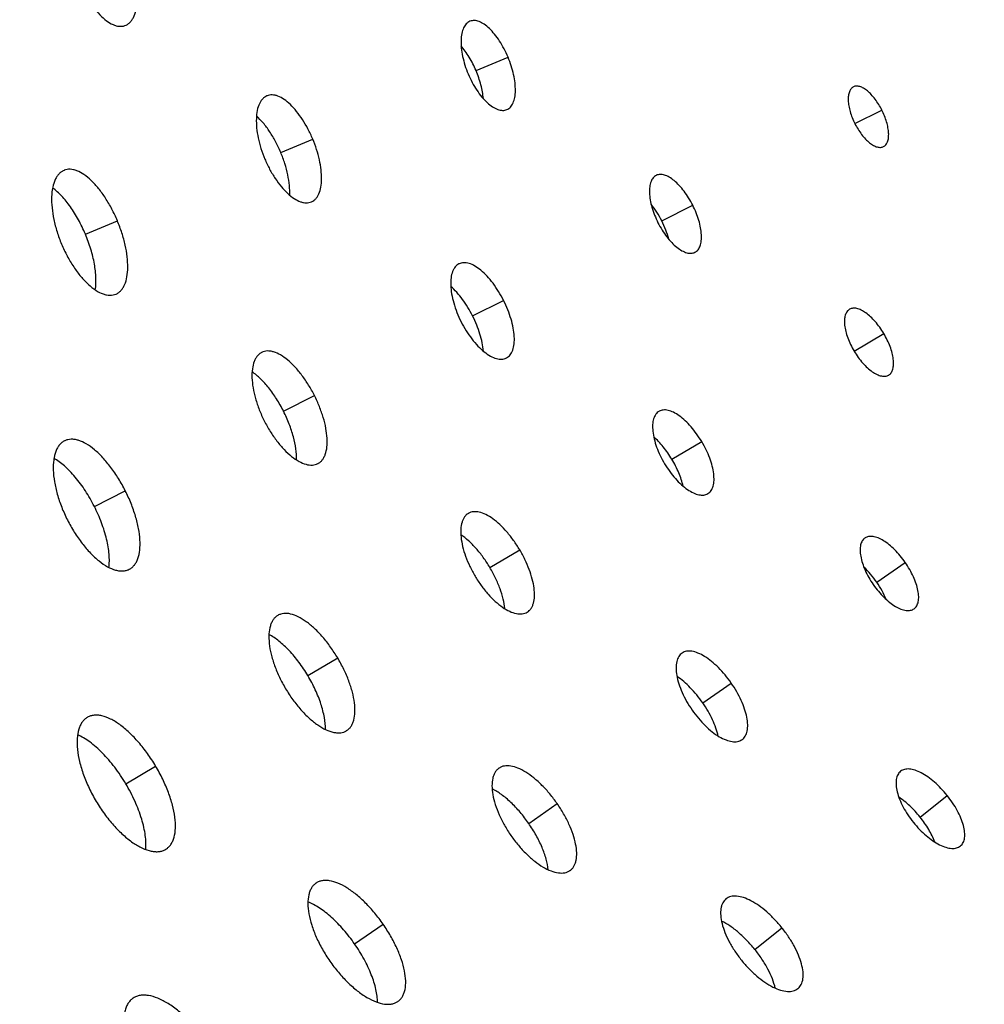
# Model space of a CAD drawing. Extents: x -136 to 578, y 0 to 1200.
# Drawn here: x 78 to 128, y 840 to 891 of the extents above; entities that cross this region are included whole.
import ezdxf

# ---------------------------------------------------------------- set-up
doc = ezdxf.new("R2010")
doc.units = 0
doc.layers.get('DEFPOINTS').update_dxf_attribs({"linetype": 'CONTINUOUS'})
doc.layers.add('PLATEK', color=7, linetype='CONTINUOUS')
doc.layers.add('PLATEK_-_QUOTE', color=7, linetype='CONTINUOUS')
doc.styles.get("Standard").update_dxf_attribs({"font": 'arial.ttf'})
doc.dimstyles.new('ISO-25', dxfattribs={"dimscale": 5, "dimtxt": 2.5, "dimasz": 2.5, "dimexe": 1.25, "dimexo": 0.625, "dimtad": 1, "dimdec": 0, "dimrnd": 1, "dimtxsty": 'STANDARD', "dimcen": 2.5, "dimazin": 3, "dimtfac": 1, "dimtdec": 0, "dimtmove": 0, "dimatfit": 3})

# ---------------------------------------------------------------- blocks, each defined once
blk = doc.blocks.new('*D6')
at = {"layer": 'DEFPOINTS', "color": 0, "linetype": 'CONTINUOUS'}
for p in [(250, 1200.465), (-49.777, 700.465), (250, 700.465)]:
    blk.add_point(p, dxfattribs=at)
at = {"layer": 'PLATEK_-_QUOTE', "color": 0, "linetype": 'CONTINUOUS'}
for p, q in [((246.875, 1200.465), (-56.027, 1200.465)), ((-49.777, 1187.965), (-49.777, 712.965)), ((246.875, 700.465), (-56.027, 700.465))]:
    blk.add_line(p, q, dxfattribs=at)
for points in [[(-51.86, 1187.965), (-47.694, 1187.965), (-49.777, 1200.465)], [(-51.86, 712.965), (-47.694, 712.965), (-49.777, 700.465)]]:
    blk.add_solid(points, dxfattribs=at)
at = {"layer": 'PLATEK_-_QUOTE', "color": 0, "linetype": 'CONTINUOUS', "insert": (-59.284, 950.465), "char_height": 12.5, "attachment_point": 5, "rotation": 90}
blk.add_mtext('500', dxfattribs=at)

msp = doc.modelspace()

# ---------------------------------------------------------------- linework, layer by layer
at = {"layer": 'PLATEK', "color": 7, "linetype": 'CONTINUOUS'}
for p, q in [((101.061, 890.751), (101.054, 890.749)), ((83.239, 890.525), (83.25, 890.529)), ((101.373, 888.202), (103.024, 888.893)), ((120.859, 887.364), (120.855, 887.362)), ((90.588, 886.902), (90.578, 886.898)), ((102.964, 886.188), (102.971, 886.191)), ((120.927, 885.464), (122.322, 886.166)), ((91.29, 883.978), (92.941, 884.669)), ((122.41, 884.275), (122.413, 884.277)), ((80.115, 883.054), (80.103, 883.049)), ((110.679, 882.793), (110.673, 882.79)), ((92.872, 881.422), (92.882, 881.426)), ((110.96, 880.444), (112.559, 881.249)), ((81.207, 879.754), (82.858, 880.445)), ((112.674, 878.817), (112.68, 878.82)), ((100.499, 878.222), (100.491, 878.218)), ((82.781, 876.655), (82.793, 876.66)), ((101.196, 875.527), (102.795, 876.332)), ((120.657, 875.874), (120.652, 875.872)), ((120.886, 873.711), (122.42, 874.623)), ((90.32, 873.652), (90.31, 873.647)), ((102.939, 873.358), (102.947, 873.362)), ((122.672, 872.474), (122.676, 872.477)), ((91.433, 870.61), (93.031, 871.415)), ((110.821, 870.604), (110.814, 870.6)), ((80.142, 869.083), (80.129, 869.076)), ((111.485, 868.123), (113.023, 869.037)), ((93.204, 867.9), (93.215, 867.905)), ((81.669, 865.693), (83.268, 866.498)), ((113.341, 866.35), (113.347, 866.354)), ((100.985, 865.335), (100.976, 865.33)), ((121.453, 864.062), (121.447, 864.058)), ((102.088, 862.537), (103.626, 863.451)), ((122.058, 861.775), (123.529, 862.795)), ((83.47, 862.441), (83.483, 862.448)), ((91.15, 860.067), (91.139, 860.06)), ((104.011, 860.226), (104.019, 860.231)), ((123.982, 860.402), (123.987, 860.406)), ((112.009, 858.119), (112.001, 858.114)), ((92.691, 856.95), (94.23, 857.865)), ((113.074, 855.547), (114.545, 856.567)), ((81.315, 854.799), (81.301, 854.79)), ((94.681, 854.101), (94.692, 854.108)), ((115.101, 853.642), (115.108, 853.647)), ((83.294, 851.364), (84.833, 852.279)), ((102.565, 852.177), (102.555, 852.17)), ((123.29, 852.011), (123.284, 852.007)), ((124.293, 849.646), (125.689, 850.766)), ((104.09, 849.319), (105.561, 850.339)), ((85.352, 847.977), (85.366, 847.985)), ((126.377, 848.149), (126.383, 848.154)), ((106.221, 846.882), (106.231, 846.888)), ((93.121, 846.235), (93.109, 846.227)), ((114.283, 845.425), (114.275, 845.418)), ((95.105, 843.091), (96.576, 844.111)), ((115.765, 842.807), (117.161, 843.927)), ((117.99, 840.786), (117.998, 840.792)), ((83.678, 840.294), (83.663, 840.284)), ((97.342, 840.121), (97.354, 840.13))]:
    msp.add_line(p, q, dxfattribs=at)
for radius in [250, 240, 131.911, 128, 127.821, 127.739, 124.605, 124.316]:
    msp.add_circle((250, 950.465), radius, dxfattribs=at)
for points, knots in [([(83.25, 890.529), (83.295, 890.545), (83.383, 890.588), (83.501, 890.681), (83.606, 890.802), (83.731, 891.007), (83.843, 891.328), (83.911, 891.777), (83.915, 892.291), (83.857, 892.852), (83.739, 893.44), (83.624, 893.833), (83.557, 894.03)], [0, 0, 0, 0, 0.037858, 0.077097, 0.118917, 0.16419, 0.266888, 0.387142, 0.523909, 0.67439, 0.834651, 1, 1, 1, 1]), ([(80.811, 893.099), (80.878, 892.9), (81.028, 892.515), (81.299, 891.974), (81.605, 891.494), (81.932, 891.091), (82.27, 890.78), (82.562, 890.598), (82.79, 890.517), (82.948, 890.488), (83.099, 890.489), (83.194, 890.51), (83.239, 890.525)], [0, 0, 0, 0, 0.165216, 0.325473, 0.476136, 0.613207, 0.73376, 0.8366, 0.881841, 0.923536, 0.962534, 1, 1, 1, 1]), ([(101.054, 890.749), (101.02, 890.734), (100.954, 890.698), (100.833, 890.593), (100.712, 890.4), (100.625, 890.109), (100.589, 889.758), (100.606, 889.359), (100.675, 888.927), (100.794, 888.478), (100.904, 888.18), (100.966, 888.031)], [0, 0, 0, 0, 0.037537, 0.076581, 0.163259, 0.266092, 0.386638, 0.523717, 0.67441, 0.83472, 1, 1, 1, 1]), ([(103.024, 888.893), (102.962, 889.041), (102.828, 889.326), (102.596, 889.725), (102.343, 890.078), (102.078, 890.371), (101.81, 890.595), (101.546, 890.742), (101.327, 890.795), (101.167, 890.785), (101.095, 890.765), (101.061, 890.751)], [0, 0, 0, 0, 0.165392, 0.325701, 0.47624, 0.613059, 0.733354, 0.836069, 0.922878, 0.962129, 1, 1, 1, 1]), ([(101.373, 888.202), (101.272, 888.442), (101.1, 888.788), (100.827, 889.208), (100.68, 889.399), (100.605, 889.487)], [0, 0, 0, 0, 0.520629, 0.767872, 1, 1, 1, 1]), ([(102.971, 886.191), (103.005, 886.205), (103.07, 886.243), (103.188, 886.35), (103.305, 886.543), (103.385, 886.834), (103.414, 887.183), (103.391, 887.577), (103.317, 888.005), (103.195, 888.45), (103.086, 888.746), (103.024, 888.893)], [0, 0, 0, 0, 0.037872, 0.077122, 0.163931, 0.266645, 0.38694, 0.52376, 0.674299, 0.834608, 1, 1, 1, 1]), ([(100.966, 888.031), (101.028, 887.883), (101.164, 887.595), (101.401, 887.195), (101.66, 886.843), (101.932, 886.552), (102.208, 886.331), (102.477, 886.189), (102.699, 886.14), (102.858, 886.152), (102.93, 886.174), (102.964, 886.188)], [0, 0, 0, 0, 0.16528, 0.325589, 0.476283, 0.613362, 0.733907, 0.83674, 0.923419, 0.962463, 1, 1, 1, 1]), ([(101.75, 886.753), (101.74, 886.868), (101.708, 887.107), (101.599, 887.596), (101.474, 887.961), (101.373, 888.202)], [0, 0, 0, 0, 0.232128, 0.479371, 1, 1, 1, 1]), ([(120.855, 887.362), (120.832, 887.351), (120.788, 887.322), (120.709, 887.243), (120.634, 887.103), (120.587, 886.895), (120.58, 886.649), (120.611, 886.372), (120.681, 886.074), (120.786, 885.767), (120.877, 885.564), (120.927, 885.464)], [0, 0, 0, 0, 0.037612, 0.076699, 0.163374, 0.266167, 0.386664, 0.5237, 0.674386, 0.834705, 1, 1, 1, 1]), ([(122.322, 886.166), (122.272, 886.266), (122.164, 886.459), (121.983, 886.726), (121.788, 886.96), (121.589, 887.151), (121.39, 887.294), (121.198, 887.383), (121.042, 887.408), (120.931, 887.393), (120.882, 887.376), (120.859, 887.364)], [0, 0, 0, 0, 0.165379, 0.325696, 0.476259, 0.613092, 0.733395, 0.836097, 0.922875, 0.962125, 1, 1, 1, 1]), ([(90.578, 886.898), (90.537, 886.881), (90.458, 886.838), (90.354, 886.746), (90.262, 886.629), (90.155, 886.434), (90.063, 886.13), (90.02, 885.709), (90.04, 885.23), (90.122, 884.711), (90.265, 884.171), (90.397, 883.813), (90.472, 883.635)], [0, 0, 0, 0, 0.037485, 0.076494, 0.118192, 0.16343, 0.266259, 0.386799, 0.523858, 0.67452, 0.83478, 1, 1, 1, 1]), ([(92.941, 884.669), (92.867, 884.846), (92.706, 885.189), (92.428, 885.668), (92.125, 886.091), (91.808, 886.444), (91.487, 886.713), (91.212, 886.866), (91, 886.931), (90.854, 886.95), (90.715, 886.943), (90.628, 886.919), (90.588, 886.902)], [0, 0, 0, 0, 0.165346, 0.325606, 0.476096, 0.612863, 0.73312, 0.835815, 0.881085, 0.922902, 0.962141, 1, 1, 1, 1]), ([(122.413, 884.277), (122.436, 884.289), (122.48, 884.318), (122.558, 884.398), (122.63, 884.539), (122.673, 884.746), (122.677, 884.99), (122.642, 885.265), (122.57, 885.56), (122.463, 885.865), (122.373, 886.066), (122.322, 886.166)], [0, 0, 0, 0, 0.037875, 0.077125, 0.163902, 0.266604, 0.386907, 0.52374, 0.674303, 0.83462, 1, 1, 1, 1]), ([(91.29, 883.978), (91.21, 884.168), (91.036, 884.536), (90.735, 885.047), (90.408, 885.491), (90.165, 885.748), (90.041, 885.858)], [0, 0, 0, 0, 0.2727, 0.535831, 0.780645, 1, 1, 1, 1]), ([(120.927, 885.464), (120.978, 885.363), (121.087, 885.17), (121.271, 884.902), (121.469, 884.669), (121.673, 884.479), (121.875, 884.338), (122.07, 884.252), (122.227, 884.229), (122.337, 884.245), (122.387, 884.263), (122.41, 884.275)], [0, 0, 0, 0, 0.165294, 0.325613, 0.4763, 0.613335, 0.733832, 0.836626, 0.923301, 0.962388, 1, 1, 1, 1]), ([(92.882, 881.426), (92.922, 881.443), (93, 881.489), (93.103, 881.582), (93.192, 881.7), (93.294, 881.896), (93.377, 882.199), (93.411, 882.617), (93.382, 883.091), (93.293, 883.603), (93.147, 884.137), (93.015, 884.492), (92.941, 884.669)], [0, 0, 0, 0, 0.037859, 0.077098, 0.118914, 0.164184, 0.266879, 0.387136, 0.523904, 0.674392, 0.834653, 1, 1, 1, 1]), ([(91.754, 881.768), (91.763, 881.934), (91.75, 882.287), (91.663, 882.833), (91.51, 883.405), (91.37, 883.787), (91.29, 883.978)], [0, 0, 0, 0, 0.219355, 0.464169, 0.7273, 1, 1, 1, 1]), ([(90.472, 883.635), (90.546, 883.456), (90.709, 883.112), (90.994, 882.631), (91.306, 882.208), (91.633, 881.858), (91.964, 881.594), (92.245, 881.446), (92.459, 881.385), (92.606, 881.368), (92.745, 881.379), (92.832, 881.405), (92.872, 881.422)], [0, 0, 0, 0, 0.165219, 0.325479, 0.476141, 0.613201, 0.733741, 0.836569, 0.881808, 0.923506, 0.962515, 1, 1, 1, 1]), ([(80.103, 883.049), (80.055, 883.029), (79.963, 882.978), (79.841, 882.871), (79.734, 882.735), (79.609, 882.507), (79.501, 882.152), (79.451, 881.66), (79.474, 881.101), (79.57, 880.495), (79.737, 879.865), (79.89, 879.447), (79.977, 879.238)], [0, 0, 0, 0, 0.037447, 0.076435, 0.118131, 0.16338, 0.266232, 0.386793, 0.523866, 0.674534, 0.834791, 1, 1, 1, 1]), ([(82.858, 880.445), (82.771, 880.652), (82.584, 881.052), (82.26, 881.61), (81.907, 882.105), (81.538, 882.516), (81.163, 882.831), (80.843, 883.01), (80.596, 883.086), (80.426, 883.109), (80.264, 883.101), (80.163, 883.073), (80.115, 883.054)], [0, 0, 0, 0, 0.165352, 0.325614, 0.476092, 0.612846, 0.733098, 0.835803, 0.881082, 0.922904, 0.962144, 1, 1, 1, 1]), ([(110.673, 882.79), (110.643, 882.775), (110.587, 882.738), (110.485, 882.636), (110.389, 882.456), (110.329, 882.189), (110.318, 881.872), (110.359, 881.515), (110.448, 881.132), (110.583, 880.736), (110.7, 880.475), (110.765, 880.346)], [0, 0, 0, 0, 0.037561, 0.076619, 0.163291, 0.266114, 0.386644, 0.523706, 0.674404, 0.834715, 1, 1, 1, 1]), ([(112.559, 881.249), (112.494, 881.378), (112.355, 881.626), (112.122, 881.969), (111.873, 882.27), (111.617, 882.516), (111.361, 882.7), (111.115, 882.815), (110.915, 882.848), (110.772, 882.83), (110.708, 882.807), (110.679, 882.793)], [0, 0, 0, 0, 0.165386, 0.325697, 0.476251, 0.613069, 0.73337, 0.836083, 0.922875, 0.962126, 1, 1, 1, 1]), ([(81.207, 879.754), (81.101, 880.008), (80.867, 880.495), (80.458, 881.158), (80.015, 881.714), (79.683, 882.017), (79.515, 882.138)], [0, 0, 0, 0, 0.279951, 0.54706, 0.789918, 1, 1, 1, 1]), ([(110.96, 880.444), (110.882, 880.599), (110.715, 880.894), (110.517, 881.171), (110.413, 881.299)], [0, 0, 0, 0, 0.511146, 1, 1, 1, 1]), ([(112.68, 878.82), (112.709, 878.835), (112.765, 878.873), (112.865, 878.976), (112.957, 879.157), (113.012, 879.423), (113.016, 879.738), (112.97, 880.091), (112.877, 880.47), (112.74, 880.862), (112.623, 881.121), (112.559, 881.249)], [0, 0, 0, 0, 0.037874, 0.077125, 0.163917, 0.266629, 0.386929, 0.523749, 0.674301, 0.834612, 1, 1, 1, 1]), ([(82.793, 876.66), (82.84, 876.681), (82.931, 876.734), (83.051, 876.843), (83.154, 876.981), (83.273, 877.21), (83.37, 877.564), (83.408, 878.052), (83.374, 878.604), (83.269, 879.202), (83.098, 879.825), (82.945, 880.239), (82.858, 880.445)], [0, 0, 0, 0, 0.037856, 0.077096, 0.118918, 0.164197, 0.266902, 0.387154, 0.523908, 0.674386, 0.834648, 1, 1, 1, 1]), ([(111.321, 879.495), (111.28, 879.656), (111.175, 879.979), (111.038, 880.289), (110.96, 880.444)], [0, 0, 0, 0, 0.488854, 1, 1, 1, 1]), ([(110.765, 880.346), (110.83, 880.217), (110.97, 879.967), (111.208, 879.623), (111.462, 879.323), (111.725, 879.079), (111.986, 878.898), (112.236, 878.787), (112.438, 878.757), (112.581, 878.778), (112.644, 878.802), (112.674, 878.817)], [0, 0, 0, 0, 0.165283, 0.325595, 0.476293, 0.613355, 0.733886, 0.836709, 0.923381, 0.962439, 1, 1, 1, 1]), ([(81.72, 876.876), (81.752, 877.08), (81.768, 877.529), (81.683, 878.235), (81.497, 878.992), (81.314, 879.499), (81.207, 879.754)], [0, 0, 0, 0, 0.210082, 0.45294, 0.720049, 1, 1, 1, 1]), ([(79.977, 879.238), (80.064, 879.03), (80.255, 878.628), (80.587, 878.067), (80.951, 877.573), (81.334, 877.165), (81.72, 876.856), (82.048, 876.683), (82.299, 876.613), (82.471, 876.593), (82.633, 876.606), (82.734, 876.635), (82.781, 876.655)], [0, 0, 0, 0, 0.165208, 0.325466, 0.476133, 0.613207, 0.733767, 0.836619, 0.881869, 0.923565, 0.962553, 1, 1, 1, 1]), ([(100.491, 878.218), (100.455, 878.2), (100.386, 878.155), (100.296, 878.065), (100.22, 877.952), (100.134, 877.767), (100.07, 877.483), (100.057, 877.095), (100.106, 876.659), (100.215, 876.19), (100.38, 875.706), (100.523, 875.387), (100.603, 875.228)], [0, 0, 0, 0, 0.037505, 0.076525, 0.118227, 0.163463, 0.266278, 0.386806, 0.523858, 0.674512, 0.834772, 1, 1, 1, 1]), ([(102.795, 876.332), (102.716, 876.489), (102.547, 876.792), (102.262, 877.212), (101.958, 877.58), (101.645, 877.882), (101.334, 878.107), (101.072, 878.229), (100.875, 878.275), (100.74, 878.283), (100.614, 878.267), (100.536, 878.24), (100.499, 878.222)], [0, 0, 0, 0, 0.165347, 0.325607, 0.476095, 0.612872, 0.733132, 0.835821, 0.881087, 0.922901, 0.96214, 1, 1, 1, 1]), ([(101.196, 875.527), (101.12, 875.679), (100.956, 875.974), (100.683, 876.384), (100.39, 876.746), (100.178, 876.959), (100.071, 877.053)], [0, 0, 0, 0, 0.268254, 0.528882, 0.774826, 1, 1, 1, 1]), ([(102.947, 873.362), (102.982, 873.381), (103.051, 873.427), (103.139, 873.519), (103.213, 873.633), (103.294, 873.819), (103.351, 874.101), (103.355, 874.485), (103.299, 874.917), (103.185, 875.38), (103.017, 875.859), (102.874, 876.175), (102.795, 876.332)], [0, 0, 0, 0, 0.03786, 0.077099, 0.118913, 0.164178, 0.266867, 0.387127, 0.523904, 0.674393, 0.834653, 1, 1, 1, 1]), ([(120.652, 875.872), (120.627, 875.857), (120.579, 875.82), (120.495, 875.724), (120.421, 875.558), (120.384, 875.317), (120.395, 875.036), (120.453, 874.722), (120.556, 874.388), (120.7, 874.046), (120.82, 873.822), (120.886, 873.711)], [0, 0, 0, 0, 0.037586, 0.076658, 0.163331, 0.266142, 0.386654, 0.523704, 0.674394, 0.83471, 1, 1, 1, 1]), ([(122.42, 874.623), (122.355, 874.733), (122.217, 874.945), (121.988, 875.235), (121.749, 875.486), (121.506, 875.688), (121.268, 875.835), (121.042, 875.922), (120.862, 875.938), (120.737, 875.913), (120.682, 875.889), (120.657, 875.874)], [0, 0, 0, 0, 0.165383, 0.325698, 0.476254, 0.61308, 0.73338, 0.836089, 0.922875, 0.962125, 1, 1, 1, 1]), ([(101.753, 873.714), (101.741, 873.857), (101.696, 874.154), (101.579, 874.604), (101.412, 875.068), (101.273, 875.375), (101.196, 875.527)], [0, 0, 0, 0, 0.225174, 0.471118, 0.731746, 1, 1, 1, 1]), ([(100.603, 875.228), (100.683, 875.07), (100.854, 874.765), (101.145, 874.344), (101.456, 873.978), (101.778, 873.679), (102.097, 873.458), (102.363, 873.34), (102.563, 873.299), (102.699, 873.293), (102.825, 873.311), (102.903, 873.34), (102.939, 873.358)], [0, 0, 0, 0, 0.165227, 0.325488, 0.476142, 0.613194, 0.733722, 0.836537, 0.881773, 0.923475, 0.962495, 1, 1, 1, 1]), ([(122.676, 872.477), (122.701, 872.492), (122.749, 872.529), (122.831, 872.627), (122.902, 872.793), (122.934, 873.032), (122.919, 873.311), (122.857, 873.622), (122.751, 873.952), (122.605, 874.291), (122.485, 874.513), (122.42, 874.623)], [0, 0, 0, 0, 0.037875, 0.077126, 0.16391, 0.26662, 0.386919, 0.523746, 0.674301, 0.834616, 1, 1, 1, 1]), ([(90.31, 873.647), (90.267, 873.626), (90.185, 873.572), (90.079, 873.465), (89.989, 873.332), (89.887, 873.113), (89.811, 872.777), (89.796, 872.319), (89.854, 871.802), (89.982, 871.248), (90.178, 870.675), (90.347, 870.298), (90.441, 870.111)], [0, 0, 0, 0, 0.037466, 0.076465, 0.118159, 0.1634, 0.26624, 0.386793, 0.523864, 0.674526, 0.834783, 1, 1, 1, 1]), ([(93.031, 871.415), (92.938, 871.601), (92.738, 871.959), (92.402, 872.456), (92.043, 872.89), (91.673, 873.248), (91.306, 873.514), (90.998, 873.659), (90.764, 873.714), (90.605, 873.724), (90.456, 873.705), (90.363, 873.673), (90.32, 873.652)], [0, 0, 0, 0, 0.165349, 0.325608, 0.476091, 0.612857, 0.733111, 0.835809, 0.881083, 0.922903, 0.962142, 1, 1, 1, 1]), ([(120.886, 873.711), (120.952, 873.601), (121.091, 873.388), (121.323, 873.098), (121.567, 872.848), (121.815, 872.647), (122.057, 872.503), (122.286, 872.421), (122.467, 872.407), (122.592, 872.434), (122.647, 872.459), (122.672, 872.474)], [0, 0, 0, 0, 0.165288, 0.325605, 0.476295, 0.613345, 0.733858, 0.836668, 0.923342, 0.962414, 1, 1, 1, 1]), ([(91.433, 870.61), (91.324, 870.826), (91.091, 871.239), (90.694, 871.802), (90.274, 872.275), (89.967, 872.536), (89.812, 872.642)], [0, 0, 0, 0, 0.276607, 0.541893, 0.785673, 1, 1, 1, 1]), ([(93.215, 867.905), (93.257, 867.927), (93.338, 867.982), (93.442, 868.091), (93.528, 868.225), (93.624, 868.445), (93.691, 868.779), (93.695, 869.233), (93.628, 869.743), (93.493, 870.29), (93.294, 870.856), (93.125, 871.229), (93.031, 871.415)], [0, 0, 0, 0, 0.037858, 0.077097, 0.118917, 0.16419, 0.266888, 0.387142, 0.523909, 0.67439, 0.834651, 1, 1, 1, 1]), ([(92.101, 868.098), (92.108, 868.285), (92.081, 868.687), (91.951, 869.307), (91.735, 869.961), (91.542, 870.394), (91.433, 870.61)], [0, 0, 0, 0, 0.214327, 0.458107, 0.723393, 1, 1, 1, 1]), ([(110.814, 870.6), (110.783, 870.582), (110.723, 870.536), (110.618, 870.415), (110.525, 870.208), (110.479, 869.907), (110.492, 869.555), (110.564, 869.162), (110.693, 868.744), (110.873, 868.316), (111.023, 868.036), (111.106, 867.897)], [0, 0, 0, 0, 0.037537, 0.076581, 0.163259, 0.266092, 0.386638, 0.523717, 0.67441, 0.83472, 1, 1, 1, 1]), ([(113.023, 869.037), (112.942, 869.175), (112.769, 869.439), (112.484, 869.802), (112.185, 870.116), (111.881, 870.369), (111.584, 870.554), (111.303, 870.662), (111.078, 870.684), (110.922, 870.652), (110.852, 870.622), (110.821, 870.604)], [0, 0, 0, 0, 0.165392, 0.325701, 0.47624, 0.613059, 0.733354, 0.836069, 0.922878, 0.962129, 1, 1, 1, 1]), ([(90.441, 870.111), (90.535, 869.923), (90.738, 869.563), (91.082, 869.065), (91.451, 868.632), (91.831, 868.278), (92.209, 868.017), (92.524, 867.878), (92.76, 867.829), (92.921, 867.822), (93.07, 867.844), (93.162, 867.878), (93.204, 867.9)], [0, 0, 0, 0, 0.165216, 0.325473, 0.476136, 0.613207, 0.73376, 0.8366, 0.881841, 0.923536, 0.962534, 1, 1, 1, 1]), ([(111.485, 868.123), (111.351, 868.347), (111.133, 868.665), (110.804, 869.044), (110.632, 869.212), (110.545, 869.289)], [0, 0, 0, 0, 0.520629, 0.767872, 1, 1, 1, 1]), ([(80.129, 869.076), (80.08, 869.052), (79.985, 868.99), (79.862, 868.867), (79.758, 868.713), (79.641, 868.46), (79.553, 868.072), (79.535, 867.543), (79.601, 866.947), (79.75, 866.306), (79.975, 865.645), (80.17, 865.209), (80.279, 864.993)], [0, 0, 0, 0, 0.037431, 0.076409, 0.118102, 0.163354, 0.266216, 0.386789, 0.523871, 0.674541, 0.834797, 1, 1, 1, 1]), ([(83.268, 866.498), (83.16, 866.712), (82.93, 867.126), (82.542, 867.699), (82.128, 868.201), (81.702, 868.613), (81.279, 868.922), (80.923, 869.09), (80.654, 869.153), (80.47, 869.165), (80.298, 869.144), (80.191, 869.107), (80.142, 869.083)], [0, 0, 0, 0, 0.165353, 0.325614, 0.476087, 0.612838, 0.733091, 0.835798, 0.881081, 0.922905, 0.962145, 1, 1, 1, 1]), ([(113.347, 866.354), (113.379, 866.373), (113.438, 866.419), (113.54, 866.542), (113.629, 866.75), (113.668, 867.049), (113.648, 867.398), (113.57, 867.785), (113.437, 868.198), (113.255, 868.622), (113.105, 868.9), (113.023, 869.037)], [0, 0, 0, 0, 0.037872, 0.077122, 0.163931, 0.266645, 0.38694, 0.52376, 0.674299, 0.834608, 1, 1, 1, 1]), ([(81.669, 865.693), (81.53, 865.969), (81.23, 866.494), (80.793, 867.094), (80.42, 867.511), (80.144, 867.776), (79.868, 867.999), (79.677, 868.122), (79.583, 868.174)], [0, 0, 0, 0, 0.282874, 0.551488, 0.676508, 0.793526, 0.901568, 1, 1, 1, 1]), ([(111.106, 867.897), (111.188, 867.759), (111.362, 867.493), (111.652, 867.13), (111.958, 866.817), (112.268, 866.567), (112.572, 866.387), (112.858, 866.283), (113.084, 866.266), (113.241, 866.3), (113.309, 866.331), (113.341, 866.35)], [0, 0, 0, 0, 0.16528, 0.325589, 0.476283, 0.613362, 0.733907, 0.83674, 0.923419, 0.962463, 1, 1, 1, 1]), ([(112.06, 866.74), (112.034, 866.853), (111.969, 867.085), (111.793, 867.554), (111.618, 867.899), (111.485, 868.123)], [0, 0, 0, 0, 0.232128, 0.479371, 1, 1, 1, 1]), ([(83.483, 862.448), (83.532, 862.473), (83.625, 862.537), (83.745, 862.663), (83.845, 862.818), (83.954, 863.072), (84.031, 863.457), (84.035, 863.981), (83.957, 864.569), (83.8, 865.2), (83.571, 865.853), (83.376, 866.284), (83.268, 866.498)], [0, 0, 0, 0, 0.037855, 0.077095, 0.118919, 0.164203, 0.26691, 0.387162, 0.523913, 0.674386, 0.834647, 1, 1, 1, 1]), ([(82.421, 862.54), (82.435, 862.647), (82.449, 862.873), (82.435, 863.227), (82.386, 863.607), (82.273, 864.155), (82.052, 864.863), (81.808, 865.417), (81.669, 865.693)], [0, 0, 0, 0, 0.098432, 0.206473, 0.323492, 0.448511, 0.717125, 1, 1, 1, 1]), ([(100.976, 865.33), (100.939, 865.307), (100.866, 865.253), (100.775, 865.148), (100.701, 865.02), (100.622, 864.811), (100.573, 864.497), (100.589, 864.074), (100.676, 863.603), (100.83, 863.1), (101.046, 862.586), (101.226, 862.249), (101.325, 862.083)], [0, 0, 0, 0, 0.037485, 0.076494, 0.118192, 0.16343, 0.266259, 0.386799, 0.523858, 0.67452, 0.83478, 1, 1, 1, 1]), ([(103.626, 863.451), (103.528, 863.616), (103.321, 863.933), (102.98, 864.369), (102.621, 864.746), (102.257, 865.051), (101.902, 865.272), (101.608, 865.386), (101.39, 865.421), (101.243, 865.42), (101.106, 865.393), (101.023, 865.357), (100.985, 865.335)], [0, 0, 0, 0, 0.165346, 0.325606, 0.476096, 0.612863, 0.73312, 0.835815, 0.881085, 0.922902, 0.962141, 1, 1, 1, 1]), ([(80.279, 864.993), (80.388, 864.777), (80.622, 864.36), (81.019, 863.786), (81.445, 863.286), (81.885, 862.877), (82.321, 862.576), (82.685, 862.416), (82.958, 862.359), (83.143, 862.352), (83.315, 862.377), (83.421, 862.416), (83.47, 862.441)], [0, 0, 0, 0, 0.165202, 0.325459, 0.476128, 0.61321, 0.733783, 0.836645, 0.881897, 0.923591, 0.962569, 1, 1, 1, 1]), ([(102.088, 862.537), (101.982, 862.714), (101.759, 863.054), (101.39, 863.518), (101.004, 863.913), (100.727, 864.133), (100.589, 864.225)], [0, 0, 0, 0, 0.2727, 0.535831, 0.780645, 1, 1, 1, 1]), ([(123.529, 862.795), (123.447, 862.913), (123.276, 863.139), (122.997, 863.447), (122.708, 863.71), (122.42, 863.918), (122.142, 864.065), (121.882, 864.144), (121.679, 864.15), (121.54, 864.111), (121.48, 864.08), (121.453, 864.062)], [0, 0, 0, 0, 0.165386, 0.325697, 0.476251, 0.613069, 0.73337, 0.836083, 0.922875, 0.962126, 1, 1, 1, 1]), ([(121.447, 864.058), (121.42, 864.039), (121.369, 863.995), (121.283, 863.88), (121.212, 863.688), (121.19, 863.415), (121.224, 863.099), (121.314, 862.752), (121.455, 862.385), (121.644, 862.012), (121.796, 861.77), (121.879, 861.651)], [0, 0, 0, 0, 0.037561, 0.076619, 0.163291, 0.266114, 0.386644, 0.523706, 0.674404, 0.834715, 1, 1, 1, 1]), ([(104.019, 860.231), (104.057, 860.254), (104.128, 860.31), (104.217, 860.417), (104.288, 860.546), (104.362, 860.754), (104.402, 861.066), (104.377, 861.484), (104.283, 861.949), (104.123, 862.445), (103.904, 862.953), (103.725, 863.286), (103.626, 863.451)], [0, 0, 0, 0, 0.037859, 0.077098, 0.118914, 0.164184, 0.266879, 0.387136, 0.523904, 0.674392, 0.834653, 1, 1, 1, 1]), ([(123.987, 860.406), (124.014, 860.425), (124.064, 860.47), (124.149, 860.586), (124.215, 860.778), (124.232, 861.05), (124.192, 861.362), (124.098, 861.705), (123.953, 862.067), (123.763, 862.436), (123.611, 862.676), (123.529, 862.795)], [0, 0, 0, 0, 0.037874, 0.077125, 0.163917, 0.266629, 0.386929, 0.523749, 0.674301, 0.834612, 1, 1, 1, 1]), ([(101.325, 862.083), (101.424, 861.917), (101.634, 861.598), (101.982, 861.162), (102.35, 860.787), (102.722, 860.486), (103.087, 860.269), (103.386, 860.162), (103.606, 860.132), (103.755, 860.136), (103.891, 860.166), (103.973, 860.203), (104.011, 860.226)], [0, 0, 0, 0, 0.165219, 0.325479, 0.476141, 0.613201, 0.733741, 0.836569, 0.881808, 0.923506, 0.962515, 1, 1, 1, 1]), ([(102.855, 860.413), (102.84, 860.579), (102.779, 860.927), (102.617, 861.455), (102.386, 862), (102.193, 862.359), (102.088, 862.537)], [0, 0, 0, 0, 0.219355, 0.464169, 0.7273, 1, 1, 1, 1]), ([(122.058, 861.775), (121.96, 861.917), (121.753, 862.186), (121.519, 862.433), (121.397, 862.545)], [0, 0, 0, 0, 0.511146, 1, 1, 1, 1]), ([(121.879, 861.651), (121.962, 861.532), (122.135, 861.304), (122.418, 860.997), (122.712, 860.735), (123.006, 860.529), (123.289, 860.387), (123.553, 860.312), (123.757, 860.31), (123.895, 860.351), (123.955, 860.383), (123.982, 860.402)], [0, 0, 0, 0, 0.165283, 0.325595, 0.476293, 0.613355, 0.733886, 0.836709, 0.923381, 0.962439, 1, 1, 1, 1]), ([(122.548, 860.886), (122.485, 861.039), (122.336, 861.344), (122.157, 861.633), (122.058, 861.775)], [0, 0, 0, 0, 0.488854, 1, 1, 1, 1]), ([(91.139, 860.06), (91.095, 860.034), (91.01, 859.97), (90.904, 859.847), (90.817, 859.698), (90.725, 859.454), (90.668, 859.088), (90.686, 858.594), (90.787, 858.043), (90.967, 857.457), (91.219, 856.856), (91.429, 856.463), (91.545, 856.269)], [0, 0, 0, 0, 0.037447, 0.076435, 0.118131, 0.16338, 0.266232, 0.386793, 0.523866, 0.674534, 0.834791, 1, 1, 1, 1]), ([(94.23, 857.865), (94.115, 858.058), (93.874, 858.427), (93.475, 858.936), (93.057, 859.376), (92.634, 859.732), (92.219, 859.992), (91.877, 860.125), (91.622, 860.166), (91.45, 860.165), (91.291, 860.134), (91.195, 860.092), (91.15, 860.067)], [0, 0, 0, 0, 0.165352, 0.325614, 0.476092, 0.612846, 0.733098, 0.835803, 0.881082, 0.922904, 0.962144, 1, 1, 1, 1]), ([(92.691, 856.95), (92.55, 857.187), (92.251, 857.637), (91.754, 858.237), (91.237, 858.725), (90.867, 858.98), (90.684, 859.076)], [0, 0, 0, 0, 0.279951, 0.54706, 0.789918, 1, 1, 1, 1]), ([(112.001, 858.114), (111.968, 858.091), (111.906, 858.036), (111.829, 857.934), (111.769, 857.812), (111.71, 857.617), (111.686, 857.327), (111.728, 856.941), (111.837, 856.516), (112.01, 856.067), (112.241, 855.61), (112.427, 855.314), (112.528, 855.169)], [0, 0, 0, 0, 0.037505, 0.076525, 0.118227, 0.163463, 0.266278, 0.386806, 0.523858, 0.674512, 0.834772, 1, 1, 1, 1]), ([(114.545, 856.567), (114.445, 856.711), (114.235, 856.988), (113.895, 857.364), (113.542, 857.686), (113.19, 857.941), (112.851, 858.121), (112.575, 858.206), (112.373, 858.223), (112.238, 858.213), (112.116, 858.179), (112.042, 858.141), (112.009, 858.119)], [0, 0, 0, 0, 0.165347, 0.325607, 0.476095, 0.612872, 0.733132, 0.835821, 0.881087, 0.922901, 0.96214, 1, 1, 1, 1]), ([(94.692, 854.108), (94.736, 854.135), (94.819, 854.2), (94.922, 854.325), (95.005, 854.476), (95.091, 854.719), (95.137, 855.083), (95.107, 855.571), (94.997, 856.113), (94.81, 856.691), (94.554, 857.284), (94.344, 857.673), (94.23, 857.865)], [0, 0, 0, 0, 0.037856, 0.077096, 0.118918, 0.164197, 0.266902, 0.387154, 0.523908, 0.674386, 0.834648, 1, 1, 1, 1]), ([(93.599, 854.172), (93.603, 854.379), (93.556, 854.825), (93.374, 855.512), (93.084, 856.236), (92.832, 856.714), (92.691, 856.95)], [0, 0, 0, 0, 0.210082, 0.45294, 0.720049, 1, 1, 1, 1]), ([(113.074, 855.547), (112.977, 855.687), (112.774, 855.956), (112.446, 856.324), (112.106, 856.642), (111.867, 856.823), (111.747, 856.902)], [0, 0, 0, 0, 0.268254, 0.528882, 0.774826, 1, 1, 1, 1]), ([(115.108, 853.647), (115.141, 853.67), (115.203, 853.726), (115.277, 853.829), (115.334, 853.952), (115.389, 854.147), (115.406, 854.435), (115.357, 854.816), (115.241, 855.235), (115.064, 855.678), (114.831, 856.129), (114.645, 856.422), (114.545, 856.567)], [0, 0, 0, 0, 0.03786, 0.077099, 0.118913, 0.164178, 0.266867, 0.387127, 0.523904, 0.674393, 0.834653, 1, 1, 1, 1]), ([(91.545, 856.269), (91.66, 856.075), (91.905, 855.703), (92.312, 855.194), (92.741, 854.756), (93.177, 854.404), (93.602, 854.152), (93.951, 854.027), (94.209, 853.992), (94.382, 853.997), (94.541, 854.031), (94.637, 854.075), (94.681, 854.101)], [0, 0, 0, 0, 0.165208, 0.325466, 0.476133, 0.613207, 0.733767, 0.836619, 0.881869, 0.923565, 0.962553, 1, 1, 1, 1]), ([(113.877, 853.829), (113.846, 853.969), (113.76, 854.256), (113.581, 854.686), (113.352, 855.123), (113.171, 855.407), (113.074, 855.547)], [0, 0, 0, 0, 0.225174, 0.471118, 0.731746, 1, 1, 1, 1]), ([(112.528, 855.169), (112.629, 855.023), (112.841, 854.745), (113.187, 854.368), (113.547, 854.049), (113.907, 853.797), (114.254, 853.623), (114.534, 853.544), (114.738, 853.53), (114.873, 853.544), (114.995, 853.579), (115.068, 853.619), (115.101, 853.642)], [0, 0, 0, 0, 0.165227, 0.325488, 0.476142, 0.613194, 0.733722, 0.836537, 0.881773, 0.923475, 0.962495, 1, 1, 1, 1]), ([(81.301, 854.79), (81.251, 854.761), (81.155, 854.688), (81.033, 854.548), (80.934, 854.376), (80.828, 854.098), (80.763, 853.679), (80.784, 853.114), (80.898, 852.484), (81.103, 851.813), (81.392, 851.126), (81.632, 850.677), (81.764, 850.455)], [0, 0, 0, 0, 0.037415, 0.076384, 0.118076, 0.16333, 0.2662, 0.386783, 0.523873, 0.674545, 0.834802, 1, 1, 1, 1]), ([(84.833, 852.279), (84.702, 852.499), (84.426, 852.922), (83.971, 853.503), (83.494, 854.006), (83.01, 854.414), (82.537, 854.711), (82.146, 854.863), (81.855, 854.911), (81.659, 854.91), (81.477, 854.875), (81.366, 854.827), (81.315, 854.799)], [0, 0, 0, 0, 0.165355, 0.325617, 0.476086, 0.612832, 0.733083, 0.835793, 0.881079, 0.922906, 0.962146, 1, 1, 1, 1]), ([(83.294, 851.364), (83.119, 851.659), (82.747, 852.213), (82.216, 852.836), (81.771, 853.259), (81.446, 853.521), (81.126, 853.733), (80.908, 853.844), (80.801, 853.889)], [0, 0, 0, 0, 0.285466, 0.555434, 0.680369, 0.796701, 0.903436, 1, 1, 1, 1]), ([(85.366, 847.985), (85.415, 848.016), (85.51, 848.091), (85.628, 848.233), (85.722, 848.406), (85.82, 848.684), (85.872, 849.1), (85.837, 849.658), (85.71, 850.278), (85.496, 850.938), (85.203, 851.615), (84.964, 852.059), (84.833, 852.279)], [0, 0, 0, 0, 0.037854, 0.077094, 0.118921, 0.164207, 0.266917, 0.387168, 0.523914, 0.674383, 0.834645, 1, 1, 1, 1]), ([(102.555, 852.17), (102.516, 852.143), (102.442, 852.079), (102.352, 851.958), (102.281, 851.814), (102.211, 851.583), (102.182, 851.24), (102.231, 850.783), (102.36, 850.28), (102.565, 849.749), (102.838, 849.209), (103.058, 848.859), (103.177, 848.686)], [0, 0, 0, 0, 0.037466, 0.076465, 0.118159, 0.1634, 0.26624, 0.386793, 0.523864, 0.674526, 0.834783, 1, 1, 1, 1]), ([(105.561, 850.339), (105.442, 850.51), (105.195, 850.837), (104.793, 851.281), (104.377, 851.662), (103.961, 851.964), (103.56, 852.177), (103.234, 852.278), (102.996, 852.299), (102.837, 852.287), (102.691, 852.248), (102.604, 852.203), (102.565, 852.177)], [0, 0, 0, 0, 0.165349, 0.325608, 0.476091, 0.612857, 0.733111, 0.835809, 0.881083, 0.922903, 0.962142, 1, 1, 1, 1]), ([(123.284, 852.007), (123.255, 851.984), (123.202, 851.93), (123.115, 851.796), (123.052, 851.578), (123.048, 851.274), (123.11, 850.926), (123.236, 850.548), (123.422, 850.152), (123.66, 849.753), (123.848, 849.496), (123.949, 849.37)], [0, 0, 0, 0, 0.037537, 0.076582, 0.163262, 0.266097, 0.386636, 0.523711, 0.674406, 0.834718, 1, 1, 1, 1]), ([(125.689, 850.766), (125.589, 850.891), (125.381, 851.129), (125.049, 851.448), (124.708, 851.717), (124.373, 851.926), (124.053, 852.068), (123.759, 852.136), (123.533, 852.126), (123.383, 852.073), (123.319, 852.034), (123.29, 852.011)], [0, 0, 0, 0, 0.16537, 0.325658, 0.476181, 0.61307, 0.733399, 0.836094, 0.922889, 0.962134, 1, 1, 1, 1]), ([(84.321, 847.968), (84.333, 848.083), (84.339, 848.328), (84.306, 848.71), (84.231, 849.121), (84.072, 849.714), (83.779, 850.478), (83.469, 851.07), (83.294, 851.364)], [0, 0, 0, 0, 0.096564, 0.203299, 0.319631, 0.444566, 0.714534, 1, 1, 1, 1]), ([(104.09, 849.319), (103.952, 849.518), (103.663, 849.894), (103.193, 850.396), (102.71, 850.807), (102.37, 851.022), (102.202, 851.106)], [0, 0, 0, 0, 0.276607, 0.541893, 0.785673, 1, 1, 1, 1]), ([(81.764, 850.455), (81.896, 850.233), (82.176, 849.807), (82.642, 849.225), (83.133, 848.725), (83.631, 848.323), (84.118, 848.035), (84.518, 847.892), (84.813, 847.852), (85.01, 847.857), (85.192, 847.897), (85.301, 847.947), (85.352, 847.977)], [0, 0, 0, 0, 0.165198, 0.325454, 0.476126, 0.613216, 0.733799, 0.83667, 0.881924, 0.923616, 0.962585, 1, 1, 1, 1]), ([(124.293, 849.646), (124.129, 849.85), (123.868, 850.135), (123.491, 850.464), (123.297, 850.606), (123.2, 850.67)], [0, 0, 0, 0, 0.520629, 0.767873, 1, 1, 1, 1]), ([(126.383, 848.154), (126.412, 848.177), (126.464, 848.231), (126.548, 848.367), (126.607, 848.585), (126.604, 848.887), (126.536, 849.23), (126.404, 849.603), (126.216, 849.993), (125.976, 850.387), (125.789, 850.641), (125.689, 850.766)], [0, 0, 0, 0, 0.037872, 0.077122, 0.163931, 0.266645, 0.38694, 0.52376, 0.674299, 0.834608, 1, 1, 1, 1]), ([(106.231, 846.888), (106.269, 846.916), (106.342, 846.982), (106.43, 847.104), (106.497, 847.249), (106.561, 847.48), (106.581, 847.82), (106.522, 848.27), (106.384, 848.766), (106.174, 849.289), (105.898, 849.821), (105.679, 850.168), (105.561, 850.339)], [0, 0, 0, 0, 0.037858, 0.077097, 0.118917, 0.16419, 0.266888, 0.387142, 0.523909, 0.67439, 0.834651, 1, 1, 1, 1]), ([(123.949, 849.37), (124.049, 849.245), (124.259, 849.006), (124.597, 848.687), (124.943, 848.42), (125.285, 848.215), (125.611, 848.078), (125.909, 848.016), (126.135, 848.03), (126.285, 848.086), (126.349, 848.126), (126.377, 848.149)], [0, 0, 0, 0, 0.16528, 0.325589, 0.476283, 0.613362, 0.733907, 0.83674, 0.923419, 0.962463, 1, 1, 1, 1]), ([(125.055, 848.357), (125.013, 848.466), (124.916, 848.686), (124.677, 849.126), (124.456, 849.443), (124.293, 849.646)], [0, 0, 0, 0, 0.232128, 0.479371, 1, 1, 1, 1]), ([(105.101, 846.924), (105.081, 847.111), (104.999, 847.505), (104.784, 848.101), (104.479, 848.718), (104.227, 849.12), (104.09, 849.319)], [0, 0, 0, 0, 0.214327, 0.458107, 0.723393, 1, 1, 1, 1]), ([(103.177, 848.686), (103.296, 848.514), (103.547, 848.185), (103.957, 847.74), (104.383, 847.362), (104.809, 847.065), (105.219, 846.859), (105.55, 846.766), (105.791, 846.75), (105.951, 846.765), (106.096, 846.808), (106.182, 846.854), (106.221, 846.882)], [0, 0, 0, 0, 0.165216, 0.325473, 0.476136, 0.613207, 0.73376, 0.8366, 0.881841, 0.923536, 0.962534, 1, 1, 1, 1]), ([(96.576, 844.111), (96.44, 844.308), (96.154, 844.685), (95.691, 845.199), (95.211, 845.638), (94.732, 845.987), (94.27, 846.234), (93.894, 846.351), (93.619, 846.376), (93.435, 846.363), (93.267, 846.317), (93.167, 846.266), (93.121, 846.235)], [0, 0, 0, 0, 0.165351, 0.325612, 0.476085, 0.612835, 0.733087, 0.835794, 0.88107, 0.922906, 0.962145, 1, 1, 1, 1]), ([(93.109, 846.227), (93.064, 846.196), (92.979, 846.122), (92.874, 845.982), (92.793, 845.816), (92.712, 845.549), (92.679, 845.153), (92.735, 844.626), (92.883, 844.044), (93.119, 843.431), (93.434, 842.807), (93.688, 842.403), (93.826, 842.204)], [0, 0, 0, 0, 0.037431, 0.076409, 0.118104, 0.163353, 0.266214, 0.386787, 0.52387, 0.67454, 0.834797, 1, 1, 1, 1]), ([(114.275, 845.418), (114.241, 845.391), (114.177, 845.327), (114.101, 845.21), (114.046, 845.073), (113.996, 844.855), (113.992, 844.538), (114.067, 844.121), (114.218, 843.666), (114.44, 843.19), (114.726, 842.711), (114.951, 842.403), (115.072, 842.252)], [0, 0, 0, 0, 0.037484, 0.076493, 0.11819, 0.163428, 0.266255, 0.386816, 0.523862, 0.674523, 0.834782, 1, 1, 1, 1]), ([(117.161, 843.927), (117.041, 844.077), (116.792, 844.362), (116.393, 844.745), (115.985, 845.069), (115.583, 845.32), (115.2, 845.49), (114.893, 845.562), (114.672, 845.566), (114.526, 845.544), (114.395, 845.499), (114.318, 845.452), (114.283, 845.425)], [0, 0, 0, 0, 0.165342, 0.325598, 0.476084, 0.612834, 0.73313, 0.83582, 0.881089, 0.922904, 0.962142, 1, 1, 1, 1]), ([(95.105, 843.091), (94.929, 843.345), (94.559, 843.823), (94.043, 844.356), (93.615, 844.717), (93.305, 844.942), (93, 845.123), (92.795, 845.219), (92.695, 845.257)], [0, 0, 0, 0, 0.282874, 0.551488, 0.676508, 0.793526, 0.901568, 1, 1, 1, 1]), ([(97.354, 840.13), (97.398, 840.162), (97.482, 840.238), (97.583, 840.379), (97.66, 840.546), (97.733, 840.813), (97.755, 841.206), (97.687, 841.725), (97.528, 842.296), (97.284, 842.899), (96.966, 843.514), (96.713, 843.913), (96.576, 844.111)], [0, 0, 0, 0, 0.037855, 0.077095, 0.118919, 0.164203, 0.26691, 0.387162, 0.523913, 0.674386, 0.834647, 1, 1, 1, 1]), ([(115.765, 842.807), (115.635, 842.968), (115.367, 843.274), (114.937, 843.682), (114.499, 844.019), (114.195, 844.198), (114.045, 844.27)], [0, 0, 0, 0, 0.272695, 0.535822, 0.780633, 1, 1, 1, 1]), ([(117.998, 840.792), (118.032, 840.821), (118.095, 840.886), (118.168, 841.004), (118.221, 841.142), (118.265, 841.358), (118.261, 841.673), (118.178, 842.084), (118.02, 842.531), (117.793, 842.999), (117.505, 843.472), (117.281, 843.777), (117.161, 843.927)], [0, 0, 0, 0, 0.037859, 0.077098, 0.118914, 0.164184, 0.266879, 0.387136, 0.523904, 0.674392, 0.834653, 1, 1, 1, 1]), ([(96.288, 840.073), (96.287, 840.181), (96.27, 840.407), (96.207, 840.755), (96.105, 841.125), (95.918, 841.652), (95.6, 842.322), (95.282, 842.837), (95.105, 843.091)], [0, 0, 0, 0, 0.098432, 0.206473, 0.323492, 0.448511, 0.717125, 1, 1, 1, 1]), ([(116.82, 840.811), (116.782, 840.973), (116.673, 841.309), (116.439, 841.809), (116.134, 842.317), (115.894, 842.646), (115.765, 842.807)], [0, 0, 0, 0, 0.219355, 0.464169, 0.7273, 1, 1, 1, 1]), ([(115.072, 842.252), (115.193, 842.101), (115.445, 841.814), (115.851, 841.431), (116.267, 841.11), (116.679, 840.864), (117.069, 840.701), (117.38, 840.636), (117.603, 840.637), (117.749, 840.662), (117.88, 840.71), (117.956, 840.758), (117.99, 840.786)], [0, 0, 0, 0, 0.165219, 0.325479, 0.476141, 0.613201, 0.733741, 0.836569, 0.881808, 0.923506, 0.962515, 1, 1, 1, 1]), ([(93.826, 842.204), (93.964, 842.005), (94.253, 841.626), (94.727, 841.112), (95.219, 840.676), (95.711, 840.333), (96.185, 840.095), (96.567, 839.987), (96.846, 839.969), (97.03, 839.987), (97.197, 840.036), (97.297, 840.09), (97.342, 840.121)], [0, 0, 0, 0, 0.165202, 0.325459, 0.476128, 0.61321, 0.733783, 0.836645, 0.881897, 0.923591, 0.962569, 1, 1, 1, 1]), ([(83.663, 840.284), (83.612, 840.249), (83.515, 840.165), (83.397, 840.007), (83.304, 839.818), (83.213, 839.515), (83.175, 839.066), (83.238, 838.468), (83.406, 837.809), (83.674, 837.113), (84.031, 836.406), (84.319, 835.947), (84.475, 835.722)], [0, 0, 0, 0, 0.037399, 0.076358, 0.118046, 0.1633, 0.266202, 0.386799, 0.523894, 0.674564, 0.834812, 1, 1, 1, 1]), ([(87.592, 837.883), (87.437, 838.106), (87.114, 838.534), (86.589, 839.116), (86.045, 839.614), (85.503, 840.011), (84.979, 840.291), (84.554, 840.424), (84.242, 840.453), (84.034, 840.438), (83.844, 840.387), (83.73, 840.329), (83.678, 840.294)], [0, 0, 0, 0, 0.165354, 0.325612, 0.476076, 0.612818, 0.733069, 0.835792, 0.881079, 0.922908, 0.962147, 1, 1, 1, 1])]:
    msp.add_open_spline(points, degree=3, knots=knots, dxfattribs=at)

# ---------------------------------------------------------------- dimensions: what is measured, and where the dimension line sits
at = {"layer": 'PLATEK_-_QUOTE', "color": 7, "linetype": 'CONTINUOUS'}
dim = msp.add_linear_dim(base=(-49.777, 700.465), p1=(250, 1200.465), p2=(250, 700.465), angle=90, dimstyle='ISO-25', dxfattribs=at)
dim.commit()
dim.dimension.update_dxf_attribs({"geometry": '*D6', "text_midpoint": (-59.284, 950.465)})

doc.saveas('drawing.dxf')
